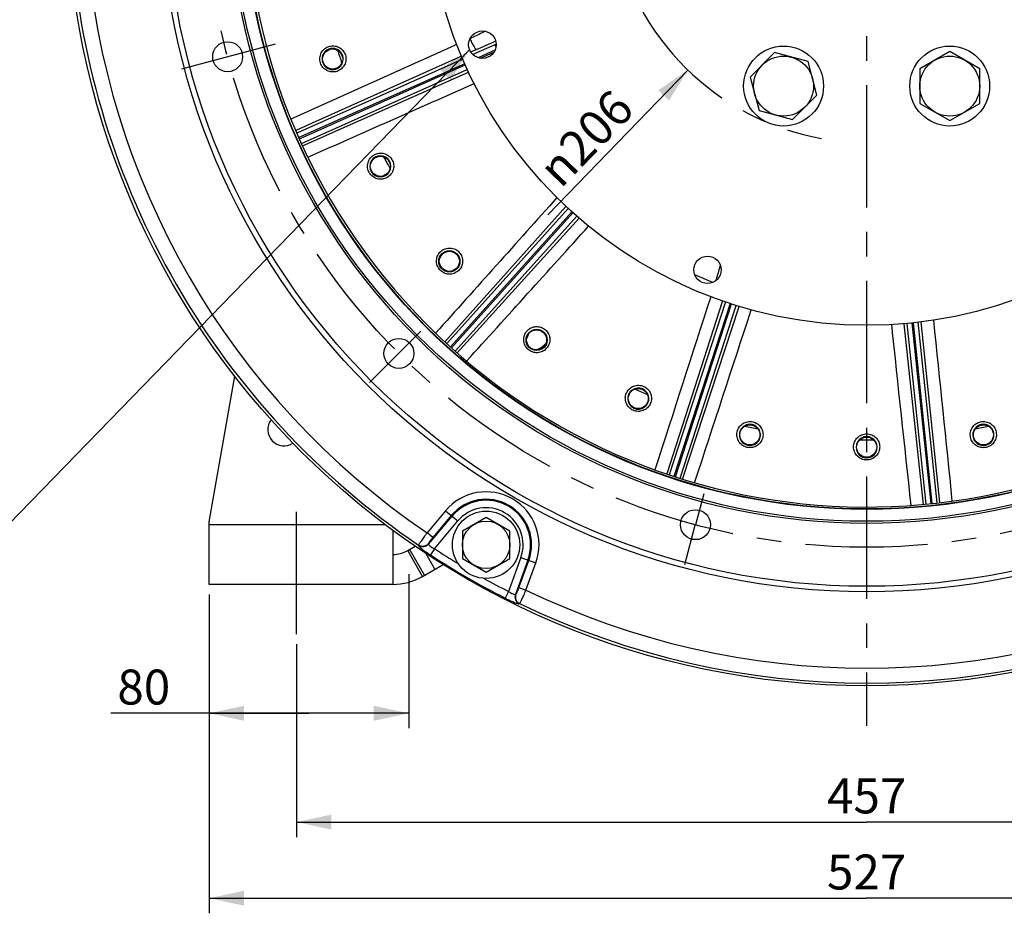
# Model space of a CAD drawing. Units: millimetres. Extents: x 0 to 594, y 0 to 420.
# Drawn here: x 381 to 480, y 141 to 231 of the extents above; entities that cross this region are included whole.
import ezdxf

# ---------------------------------------------------------------- set-up
doc = ezdxf.new("R2010")
doc.units = ezdxf.units.MM
doc.header["$LTSCALE"] = 32.67
doc.linetypes.add('CENTER', pattern=[0.6, 0.375, -0.075, 0.075, -0.075])
doc.layers.get('0').update_dxf_attribs({"linetype": 'CONTINUOUS'})
for name, color, linetype in [('02___PRT_ALL_AXES', 7, 'CONTINUOUS'), ('AXES', 7, 'CONTINUOUS'), ('DEFAULT_1', 7, 'CENTER'), ('SOLIDES', 7, 'CONTINUOUS')]:
    doc.layers.add(name, color=color, linetype=linetype)
doc.styles.get("Standard").update_dxf_attribs({"font": 'txt', "width": 0.85})
doc.styles.add('TEXTSTYLE_5', font='gdt', dxfattribs={"width": 0.85})
doc.dimstyles.new('DIMSTYLE_2', dxfattribs={"dimtxt": 3.5, "dimasz": 3.5, "dimexe": 1.5, "dimexo": 1, "dimgap": 0.875, "dimtad": 1, "dimdec": 4, "dimlfac": 4, "dimtxsty": 'STANDARD', "dimblk": '_FILLED', "dimblk1": '_FILLED', "dimblk2": '_FILLED', "dimcen": 0.09, "dimclrt": 5, "dimadec": 0, "dimazin": 0, "dimtp": 0.0001, "dimtm": 0.0001, "dimtfac": 1, "dimtdec": 4, "dimtofl": 0, "dimtmove": 0, "dimatfit": 3, "dimldrblk": '_FILLED', "dimfxl": 1, "dimtolj": 1, "dimarcsym": 0})
doc.dimstyles.new('DIMSTYLE_8', dxfattribs={"dimtxt": 3.5, "dimasz": 3.5, "dimexe": 1.5, "dimexo": 1, "dimtad": 1, "dimdec": 4, "dimlfac": 4, "dimtxsty": 'STANDARD', "dimblk": '_FILLED', "dimblk1": '_FILLED', "dimblk2": '_FILLED', "dimcen": 0.09, "dimclrt": 5, "dimadec": 0, "dimazin": 0, "dimtp": 0.0001, "dimtm": 0.0001, "dimtfac": 1, "dimtdec": 4, "dimtofl": 0, "dimtmove": 0, "dimatfit": 3, "dimldrblk": '_FILLED', "dimfxl": 1, "dimtolj": 1, "dimarcsym": 0})
doc.dimstyles.get("Standard").update_dxf_attribs({"dimtxt": 3.5, "dimasz": 3.5, "dimexe": 1.5, "dimexo": 1, "dimtad": 1, "dimdec": 4, "dimtxsty": 'STANDARD', "dimblk": '_FILLED', "dimblk1": '_FILLED', "dimblk2": '_FILLED', "dimcen": 0.09, "dimclrt": 5, "dimadec": 0, "dimazin": 0, "dimtol": 1, "dimtp": 0.0001, "dimtm": 0.0001, "dimtfac": 1, "dimtdec": 4, "dimtofl": 0, "dimtmove": 0, "dimatfit": 3, "dimldrblk": '_FILLED', "dimfxl": 1, "dimtolj": 1, "dimarcsym": 0})

# ---------------------------------------------------------------- blocks, each defined once
blk = doc.blocks.new('_FILLED')
at = {"color": 0, "linetype": 'BYBLOCK'}
blk.add_solid([(0, 0), (-1, 0.214), (-1, -0.214)], dxfattribs=at)
blk = doc.blocks.new('*D8')
at = {"color": 2, "linetype": 'CONTINUOUS'}
for p, q in [((400.098, 173.352), (400.098, 141.424)), ((531.848, 173.352), (531.848, 141.424)), ((400.098, 142.924), (465.973, 142.924)), ((531.848, 142.924), (465.973, 142.924))]:
    blk.add_line(p, q, dxfattribs=at)
at = {"color": 2, "linetype": 'CONTINUOUS', "xscale": 3.5, "yscale": 3.5, "zscale": 3.5, "rotation": 180}
blk.add_blockref('_FILLED', (400.098, 142.924), dxfattribs=at)
at = {"color": 2, "linetype": 'CONTINUOUS', "xscale": 3.5, "yscale": 3.5, "zscale": 3.5}
blk.add_blockref('_FILLED', (531.848, 142.924), dxfattribs=at)
at = {"color": 5, "linetype": 'CONTINUOUS', "insert": (465.973, 147.299), "char_height": 3.5, "width": 13.3875, "attachment_point": 2, "line_spacing_factor": 0.9}
blk.add_mtext('527', dxfattribs=at)
blk = doc.blocks.new('*D9')
at = {"color": 2, "linetype": 'CONTINUOUS'}
for p, q in [((420.098, 175.372), (420.098, 159.946)), ((400.098, 173.352), (400.098, 159.946)), ((410.098, 161.446), (390.249, 161.446)), ((400.098, 161.446), (410.098, 161.446)), ((420.098, 161.446), (410.098, 161.446))]:
    blk.add_line(p, q, dxfattribs=at)
at = {"color": 2, "linetype": 'CONTINUOUS', "xscale": 3.5, "yscale": 3.5, "zscale": 3.5, "rotation": 180}
blk.add_blockref('_FILLED', (400.098, 161.446), dxfattribs=at)
at = {"color": 2, "linetype": 'CONTINUOUS', "xscale": 3.5, "yscale": 3.5, "zscale": 3.5}
blk.add_blockref('_FILLED', (420.098, 161.446), dxfattribs=at)
at = {"color": 5, "linetype": 'CONTINUOUS', "insert": (396.199, 165.821), "char_height": 3.5, "width": 8.925, "attachment_point": 3, "line_spacing_factor": 0.9}
blk.add_mtext('80', dxfattribs=at)
blk = doc.blocks.new('*D22')
at = {"color": 2, "linetype": 'CONTINUOUS'}
blk.add_line((448.068, 225.846), (434.045, 211.353), dxfattribs=at)
at = {"color": 2, "linetype": 'CONTINUOUS', "xscale": 3.5, "yscale": 3.5, "zscale": 3.5, "rotation": 45.9455444465}
blk.add_blockref('_FILLED', (448.068, 225.846), dxfattribs=at)
at = {"color": 5, "linetype": 'CONTINUOUS', "insert": (440.352, 224.163), "char_height": 3.5, "width": 20.3875, "attachment_point": 3, "rotation": 45.94554, "line_spacing_factor": 0.9, "style": 'TEXTSTYLE_5'}
blk.add_mtext('{\\Fgdt;n}\\Ftxt;206', dxfattribs=at)
blk = doc.blocks.new('*D30')
at = {"color": 2, "linetype": 'CONTINUOUS'}
for p, q in [((408.848, 168.352), (408.848, 149.046)), ((523.098, 168.352), (523.098, 149.046)), ((408.848, 150.546), (465.973, 150.546)), ((523.098, 150.546), (465.973, 150.546))]:
    blk.add_line(p, q, dxfattribs=at)
at = {"color": 2, "linetype": 'CONTINUOUS', "xscale": 3.5, "yscale": 3.5, "zscale": 3.5, "rotation": 180}
blk.add_blockref('_FILLED', (408.848, 150.546), dxfattribs=at)
at = {"color": 2, "linetype": 'CONTINUOUS', "xscale": 3.5, "yscale": 3.5, "zscale": 3.5}
blk.add_blockref('_FILLED', (523.098, 150.546), dxfattribs=at)
at = {"color": 5, "linetype": 'CONTINUOUS', "insert": (465.973, 154.921), "char_height": 3.5, "width": 13.3875, "attachment_point": 2, "line_spacing_factor": 0.9}
blk.add_mtext('457', dxfattribs=at)

msp = doc.modelspace()

# ---------------------------------------------------------------- linework, layer by layer
at = {"color": 7, "linetype": 'CONTINUOUS'}
for centre, radius in [((465.973331, 244.352393), 80.153105), ((465.973331, 244.352393), 70.190983), ((465.973331, 244.352393), 63.896875), ((465.973331, 244.352393), 63.680369), ((465.973331, 244.352393), 62.490452), ((465.973331, 244.352393), 44.0525), ((427.472961, 228.405018), 1.375), ((401.953578, 227.198352), 1.5), ((450.025955, 205.852023), 1.375), ((419.107619, 197.486681), 1.5), ((448.81929, 180.33264), 1.5)]:
    msp.add_circle(centre, radius, dxfattribs=at)
at = {"layer": '02___PRT_ALL_AXES', "color": 7, "linetype": 'CONTINUOUS'}
for centre, radius in [((457.649966, 224.258013), 4), ((474.296695, 224.258013), 4), ((427.848331, 178.317956), 3.375)]:
    msp.add_circle(centre, radius, dxfattribs=at)
at = {"layer": 'AXES', "color": 2, "linetype": 'CENTER'}
for p, q in [((465.973331, 243.948381), (465.973331, 160.199288)), ((397.369296, 225.969997), (406.75905, 228.485974)), ((416.179708, 194.55877), (421.319409, 199.698471)), ((449.646229, 183.418818), (448.81929, 180.33264)), ((408.848331, 169.352393), (408.848331, 182.352393)), ((447.747362, 176.332152), (448.807316, 180.287952))]:
    msp.add_line(p, q, dxfattribs=at)
at = {"layer": 'AXES', "color": 7, "linetype": 'CONTINUOUS'}
for p, q in [((456.753391, 227.604078), (454.303901, 225.154588)), ((460.099456, 226.707503), (456.753391, 227.604078)), ((474.296695, 227.722115), (471.296695, 225.990064)), ((477.296695, 225.990064), (474.296695, 227.722115)), ((460.996031, 223.361438), (460.099456, 226.707503)), ((471.296695, 225.990064), (471.296695, 222.525962)), ((477.296695, 222.525962), (477.296695, 225.990064)), ((454.303901, 225.154588), (455.200476, 221.808523)), ((458.546542, 220.911948), (460.996031, 223.361438)), ((471.296695, 222.525962), (474.296695, 220.793911)), ((474.296695, 220.793911), (477.296695, 222.525962)), ((455.200476, 221.808523), (458.546542, 220.911948)), ((427.848331, 181.06037), (425.473331, 179.689163)), ((430.223331, 179.689163), (427.848331, 181.06037)), ((425.473331, 179.689163), (425.473331, 176.946749)), ((430.223331, 176.946749), (430.223331, 179.689163)), ((425.473331, 176.946749), (427.848331, 175.575542)), ((427.848331, 175.575542), (430.223331, 176.946749))]:
    msp.add_line(p, q, dxfattribs=at)
at = {"layer": 'AXES', "color": 2, "linetype": 'CENTER'}
msp.add_circle((465.973331, 244.352393), 66.278125, dxfattribs=at)
at = {"layer": 'AXES', "color": 7, "linetype": 'CONTINUOUS'}
for centre, radius in [((412.469895, 226.968035), 1.006849), ((457.649966, 224.258013), 3), ((474.296695, 224.258013), 3), ((417.253485, 216.223935), 1.006849), ((424.166366, 206.709184), 1.006849), ((432.906411, 198.839621), 1.006849), ((443.091574, 192.959215), 1.006849), ((454.276909, 189.324879), 1.006849), ((477.669824, 189.324894), 1.006849), ((465.973367, 188.09554), 1.006849), ((427.848331, 178.317956), 2.375)]:
    msp.add_circle(centre, radius, dxfattribs=at)
at = {"layer": 'AXES', "color": 3, "linetype": 'CONTINUOUS'}
msp.add_arc((407.598331, 189.852393), 1.625, 142.74983213, 303.32732576, dxfattribs=at)
at = {"layer": 'DEFAULT_1', "color": 2, "linetype": 'CENTER'}
msp.add_arc((465.973331, 244.362777), 25.75, 121.24096622, 259.87495244, dxfattribs=at)
at = {"layer": 'SOLIDES', "color": 9, "linetype": 'CONTINUOUS'}
for p, q in [((426.881667, 227.911475), (426.318101, 227.659029)), ((428.727994, 228.396281), (426.520478, 227.413431)), ((428.847155, 228.449242), (428.727994, 228.396281)), ((428.827928, 228.171825), (428.727994, 228.396281)), ((425.380993, 227.239256), (408.771851, 219.799268)), ((425.499999, 226.959085), (408.875068, 219.557189)), ((428.730992, 227.850381), (427.04339, 227.099012)), ((427.27663, 227.044166), (428.615473, 227.640258)), ((425.700283, 226.501022), (409.077292, 219.09999)), ((409.136155, 218.967506), (425.759191, 226.368559)), ((409.341225, 218.511575), (425.965676, 225.913257)), ((409.451687, 218.272721), (426.094122, 225.637289)), ((435.850765, 212.208195), (423.703641, 198.655844)), ((436.073709, 212.000951), (423.897261, 198.477636)), ((436.442772, 211.663713), (424.266767, 198.140889)), ((424.37478, 198.044193), (436.550632, 211.566847)), ((424.747255, 197.710745), (436.924454, 211.234895)), ((424.945402, 197.537565), (437.154096, 211.035088)), ((451.529275, 202.735426), (445.944664, 185.414367)), ((451.817231, 202.636755), (446.193849, 185.329764)), ((452.29146, 202.478493), (446.668555, 185.17297)), ((446.806524, 185.128459), (452.429429, 202.43398)), ((447.282301, 184.974963), (452.906015, 202.282973)), ((447.533818, 184.897539), (453.197032, 202.193724)), ((469.705159, 200.458625), (471.648678, 182.361665)), ((470.008367, 200.48548), (471.910528, 182.38762)), ((470.505945, 200.533996), (472.408015, 182.437011)), ((472.552279, 182.451334), (470.650133, 200.54905)), ((473.049037, 182.507652), (471.146914, 200.60515)), ((473.310468, 182.537632), (471.449086, 200.641859)), ((432.142561, 199.495539), (431.91541, 199.015786)), ((423.786118, 181.726557), (421.92823, 179.512412)), ((423.786118, 181.726557), (425.006594, 180.702456)), ((422.074878, 178.370926), (424.434247, 181.182712)), ((424.358465, 181.246301), (422.500577, 179.032156)), ((422.676893, 177.926027), (425.006594, 180.702456)), ((400.098331, 180.352393), (417.719558, 180.352393)), ((422.500577, 179.032156), (421.92823, 179.512412)), ((421.490636, 175.15624), (419.990636, 177.754317)), ((421.683858, 175.267798), (420.183858, 177.865874)), ((421.075345, 178.285323), (421.082856, 178.23304)), ((422.067643, 178.423022), (422.074878, 178.370926)), ((422.676893, 177.926027), (422.268918, 177.300101)), ((422.726232, 175.869613), (421.803082, 177.468556)), ((431.334237, 177.04919), (430.094629, 173.643395)), ((432.036324, 176.793651), (430.780931, 173.344485)), ((431.140723, 174.043765), (432.129285, 176.759816)), ((431.334237, 177.04919), (432.831372, 176.504277)), ((431.842811, 173.788226), (432.831372, 176.504277)), ((430.094629, 173.643395), (429.756549, 172.977115)), ((431.140723, 174.043765), (431.842811, 173.788226)), ((430.780931, 173.344485), (430.829664, 173.364267)), ((431.157529, 172.416425), (431.206563, 172.436062))]:
    msp.add_line(p, q, dxfattribs=at)
at = {"layer": 'SOLIDES', "color": 3, "linetype": 'CONTINUOUS'}
for p, q in [((400.098331, 180.602393), (402.670574, 195.190311)), ((400.098331, 174.352393), (400.098331, 180.602393)), ((418.490636, 179.447692), (418.490636, 174.352393)), ((421.490636, 175.15624), (423.552888, 176.346883)), ((418.490636, 174.352393), (400.098331, 174.352393))]:
    msp.add_line(p, q, dxfattribs=at)
at = {"layer": 'SOLIDES', "color": 7, "linetype": 'CONTINUOUS'}
msp.add_line((419.990636, 177.754317), (420.736514, 178.18495), dxfattribs=at)
at = {"layer": 'SOLIDES', "color": 9, "linetype": 'CONTINUOUS'}
for centre, radius in [((465.973331, 244.352393), 70.75), ((465.973331, 244.352393), 62.448586), ((424.16486, 206.707772), 1.060393), ((432.905232, 198.837928), 1.060393)]:
    msp.add_circle(centre, radius, dxfattribs=at)
at = {"layer": 'SOLIDES', "color": 7, "linetype": 'CONTINUOUS'}
for centre, radius, start, end in [((465.973331, 244.352393), 62.25, 219.06640821, 129.06571647), ((465.973331, 244.352393), 62.25, 129.06640821, 219.06571647), ((465.973331, 244.352393), 55.254402, 197.93062486, 198.08320774), ((465.973331, 244.352393), 55.254402, 209.93761618, 210.06984088), ((465.973331, 244.352393), 55.254402, 245.93552625, 246.07394969), ((465.973331, 244.352393), 55.254402, 257.94001372, 258.06428177), ((465.973331, 244.352393), 55.254402, 281.93576803, 282.06002957), ((465.973331, 244.352393), 55.254402, 269.94024569, 270.05979891), ((418.490636, 180.352393), 3, 270, 300)]:
    msp.add_arc(centre, radius, start, end, dxfattribs=at)
at = {"layer": 'SOLIDES', "color": 9, "linetype": 'CONTINUOUS'}
for centre, radius, start, end in [((465.973331, 244.352393), 79.879201, 184.19931845, 235.80068155), ((465.973331, 244.352393), 78.384909, 184.18784573, 235.81215427), ((435.084122, 232.955216), 9.70559, 204.13697015, 204.37482158), ((412.467898, 226.967506), 1.060393, 17.99580023, 198.00419977), ((355.418742, 387.826357), 175.156271, 294.0789612, 294.7665554), ((412.467946, 226.967357), 1.060393, 197.99578605, 18.00421396), ((465.973331, 244.352393), 55.513129, 197.30704041, 198.69268528), ((465.973331, 244.352393), 55.263167, 197.84435776, 198.1582535), ((465.973331, 244.352393), 55.25444, 197.93009186, 197.93062486), ((465.973331, 244.352393), 55.25444, 198.08320774, 198.08384714), ((417.251641, 216.223002), 1.060393, 29.99580023, 210.00419976), ((465.973331, 244.352393), 55.513129, 209.30450922, 210.69340926), ((417.251719, 216.222867), 1.060393, 209.99578605, 30.00421396), ((465.973331, 244.352393), 55.263167, 209.85193394, 210.15230709), ((465.973331, 244.352393), 55.25444, 209.93706591, 209.93761618), ((465.973331, 244.352393), 55.25444, 210.06984088, 210.07045706), ((465.973331, 244.352393), 42.613613, 246.13663377, 248.86459873), ((443.090697, 192.957347), 1.060393, 65.99580027, 246.00419972), ((443.090839, 192.957284), 1.060393, 245.99578605, 66.00421396), ((465.973331, 244.352393), 55.513129, 245.30561418, 246.69280517), ((465.973331, 244.352393), 55.263167, 245.85144, 246.15677035), ((465.973331, 244.352393), 55.25444, 245.93498237, 245.93552625), ((465.973331, 244.352393), 55.25444, 246.07394969, 246.07457861), ((454.276368, 189.322885), 1.060393, 77.99580027, 258.00419972), ((465.973331, 244.352393), 55.513129, 257.30657791, 258.6953216), ((454.276521, 189.322853), 1.060393, 257.99578605, 78.00421396), ((465.973331, 244.352393), 55.263167, 257.84691113, 258.14802767), ((465.973331, 244.352393), 55.25444, 257.93945183, 257.94001372), ((465.973331, 244.352393), 55.25444, 258.06428177, 258.06488398), ((477.670141, 189.322853), 1.060393, 101.99580039, 282.00419961), ((465.973331, 244.352393), 55.513129, 281.30483109, 282.69334918), ((465.973331, 244.352393), 55.263167, 281.85193902, 282.15361246), ((465.973331, 244.352393), 55.25444, 281.9351663, 281.93576803), ((477.670293, 189.322885), 1.060393, 281.99578605, 102.00421396), ((465.973331, 244.352393), 55.25444, 282.06002957, 282.06059188), ((465.973253, 188.093476), 1.060393, 89.99580004, 270.00419996), ((465.973331, 244.352393), 55.513129, 269.30735797, 270.69268054), ((465.973331, 244.352393), 55.263167, 269.84277637, 270.15658392), ((465.973331, 244.352393), 55.25444, 269.93966456, 269.94024569), ((465.973409, 188.093476), 1.060393, 269.99578605, 90.00421396), ((465.973331, 244.352393), 55.25444, 270.05979891, 270.06038049), ((427.848331, 178.317956), 5.302842, 340, 140), ((427.848331, 178.317956), 4.555696, 340, 140), ((427.848331, 178.317956), 4.45677, 340, 140), ((427.848331, 178.317956), 3.709624, 340, 140), ((465.973331, 244.352393), 79.290879, 236.90385349, 238.92093156), ((465.973331, 244.352393), 80.038025, 236.90385349, 243.09614651), ((465.973331, 244.352393), 79.290879, 241.07906711, 243.09614651), ((465.973331, 244.352393), 78.384909, 244.18784573, 295.81215427), ((465.973331, 244.352393), 79.879201, 244.19931845, 295.80068155)]:
    msp.add_arc(centre, radius, start, end, dxfattribs=at)
at = {"layer": 'SOLIDES', "color": 3, "linetype": 'CONTINUOUS'}
for centre, radius, start, end in [((420.490636, 179.447692), 2, 170.97492891, 180), ((418.490636, 180.352393), 6, 270, 300)]:
    msp.add_arc(centre, radius, start, end, dxfattribs=at)
at = {"layer": 'SOLIDES', "color": 9, "linetype": 'CONTINUOUS'}
for points, knots in [([(427.767725, 229.747972), (427.657278, 229.692226), (427.148221, 229.438216), (426.635734, 229.191126), (426.233581, 229.000167)], [0, 0, 0, 0, 0.217466679, 1, 1, 1, 1]), ([(426.243638, 228.949678), (426.307008, 228.809816), (426.403603, 228.608878), (426.53727, 228.35871), (426.628167, 228.202345), (426.708607, 228.076553), (426.778844, 227.98414), (426.829193, 227.929422), (426.868758, 227.907691), (426.881667, 227.911475)], [0, 0, 0, 0, 0.373112498, 0.541343792, 0.689328518, 0.811999402, 0.905406152, 0.96731222, 1, 1, 1, 1]), ([(411.252605, 226.572551), (411.19977, 226.735165), (411.158384, 227.084868), (411.302228, 227.58931), (411.627318, 228.000004), (412.083633, 228.254863), (412.60256, 228.316739), (413.106816, 228.175518), (413.519599, 227.852019), (413.691647, 227.544818), (413.744484, 227.382212)], [0, 0, 0, 0, 0.125469442, 0.250672737, 0.375497289, 0.500044727, 0.624573985, 0.749360215, 0.874535717, 1, 1, 1, 1]), ([(413.744484, 227.382212), (413.797315, 227.219608), (413.838693, 226.869954), (413.694898, 226.365611), (413.369957, 225.954963), (412.913765, 225.700001), (412.394797, 225.637968), (411.890395, 225.77914), (411.477515, 226.10269), (411.305444, 226.409935), (411.252605, 226.572551)], [0, 0, 0, 0, 0.125461512, 0.250637067, 0.375424, 0.499953776, 0.624501056, 0.749324998, 0.874527987, 1, 1, 1, 1]), ([(416.145021, 215.584005), (416.059531, 215.732081), (415.946342, 216.065537), (415.982164, 216.588862), (416.214762, 217.058171), (416.608117, 217.402334), (417.10284, 217.570749), (417.625438, 217.537455), (418.096459, 217.306847), (418.328619, 217.042131), (418.414108, 216.894063)], [0, 0, 0, 0, 0.125469442, 0.250672737, 0.375497289, 0.500044727, 0.624573985, 0.749360215, 0.874535717, 1, 1, 1, 1]), ([(418.414108, 216.894063), (418.499592, 216.745996), (418.612764, 216.412586), (418.57697, 215.889368), (418.344507, 215.420134), (417.951294, 215.075896), (417.456564, 214.90732), (416.933834, 214.940535), (416.462706, 215.171173), (416.230516, 215.435928), (416.145021, 215.584005)], [0, 0, 0, 0, 0.125461512, 0.250637067, 0.375424, 0.499953776, 0.624501056, 0.749324998, 0.874527987, 1, 1, 1, 1]), ([(423.215173, 205.852775), (423.100765, 205.979841), (422.92072, 206.282477), (422.846953, 206.801814), (422.976893, 207.309227), (423.290097, 207.727652), (423.738994, 207.995246), (424.257094, 208.071334), (424.765769, 207.943696), (425.047893, 207.733033), (425.162299, 207.605975)], [0, 0, 0, 0, 0.125469442, 0.250672737, 0.375497289, 0.500044727, 0.624573985, 0.749360215, 0.874535717, 1, 1, 1, 1]), ([(425.162299, 207.605975), (425.2767, 207.478917), (425.456718, 207.176323), (425.53049, 206.657096), (425.400666, 206.149785), (425.087617, 205.731315), (424.638747, 205.463562), (424.120533, 205.38737), (423.611749, 205.515015), (423.329587, 205.725709), (423.215173, 205.852775)], [0, 0, 0, 0, 0.125461512, 0.250637067, 0.375424, 0.499953776, 0.624501056, 0.749324998, 0.874527987, 1, 1, 1, 1]), ([(451.306517, 206.353005), (451.276389, 206.240115), (451.130498, 205.705314), (450.97638, 205.172789), (450.85231, 204.753255)], [0, 0, 0, 0, 0.210776687, 1, 1, 1, 1]), ([(432.154062, 197.804163), (432.015736, 197.904665), (431.776704, 198.163255), (431.596572, 198.655906), (431.618176, 199.179247), (431.83754, 199.653648), (432.220991, 200.008725), (432.711951, 200.190868), (433.236047, 200.17178), (433.555805, 200.024377), (433.694128, 199.923882)], [0, 0, 0, 0, 0.125469442, 0.250672737, 0.375497289, 0.500044727, 0.624573985, 0.749360215, 0.874535717, 1, 1, 1, 1]), ([(433.694128, 199.923882), (433.832445, 199.823386), (434.071443, 199.564832), (434.251555, 199.072289), (434.230045, 198.549072), (434.010842, 198.07466), (433.627449, 197.719433), (433.136401, 197.537164), (432.612196, 197.556237), (432.292394, 197.703662), (432.154062, 197.804163)], [0, 0, 0, 0, 0.125461512, 0.250637067, 0.375424, 0.499953776, 0.624501056, 0.749324998, 0.874527987, 1, 1, 1, 1]), ([(432.910323, 197.832841), (433.000862, 197.876318), (433.339018, 198.061568), (433.644313, 198.302236), (433.852643, 198.496103)], [0, 0, 0, 0, 0.260862707, 1, 1, 1, 1]), ([(442.571015, 191.789932), (442.414816, 191.859479), (442.127244, 192.06272), (441.848621, 192.507154), (441.760944, 193.02355), (441.876881, 193.533192), (442.178128, 193.960234), (442.620489, 194.240474), (443.137101, 194.330768), (443.480518, 194.253067), (443.636713, 194.183528)], [0, 0, 0, 0, 0.125469442, 0.250672737, 0.375497289, 0.500044727, 0.624573985, 0.749360215, 0.874535717, 1, 1, 1, 1]), ([(443.636713, 194.183528), (443.792902, 194.113986), (444.080433, 193.910772), (444.359015, 193.46644), (444.446758, 192.950184), (444.33098, 192.440565), (444.029822, 192.013389), (443.5874, 191.733007), (443.070684, 191.642675), (442.72722, 191.720388), (442.571015, 191.789932)], [0, 0, 0, 0, 0.125461512, 0.250637067, 0.375424, 0.499953776, 0.624501056, 0.749324998, 0.874527987, 1, 1, 1, 1]), ([(454.010762, 188.072933), (453.843517, 188.108484), (453.519972, 188.247494), (453.155035, 188.624288), (452.961909, 189.11117), (452.969352, 189.63378), (453.175229, 190.114123), (453.549658, 190.480211), (454.036208, 190.675941), (454.388276, 190.671339), (454.555515, 190.635794)], [0, 0, 0, 0, 0.125469442, 0.250672737, 0.375497289, 0.500044727, 0.624573985, 0.749360215, 0.874535717, 1, 1, 1, 1]), ([(454.555515, 190.635794), (454.72275, 190.600245), (455.046248, 190.461253), (455.411124, 190.084552), (455.604285, 189.59782), (455.596993, 189.075265), (455.391231, 188.594809), (455.016772, 188.22857), (454.530129, 188.032781), (454.178012, 188.037385), (454.010762, 188.072933)], [0, 0, 0, 0, 0.125461512, 0.250637067, 0.375424, 0.499953776, 0.624501056, 0.749324998, 0.874527987, 1, 1, 1, 1]), ([(477.935899, 188.072933), (477.768653, 188.037386), (477.416539, 188.03278), (476.929897, 188.228565), (476.555435, 188.594803), (476.34967, 189.075258), (476.342375, 189.597811), (476.535532, 190.084542), (476.900406, 190.461249), (477.223908, 190.600244), (477.391146, 190.635794)], [0, 0, 0, 0, 0.125469697, 0.250672867, 0.375497313, 0.50004475, 0.624574019, 0.749360223, 0.874535563, 1, 1, 1, 1]), ([(477.391146, 190.635794), (477.558382, 190.671339), (477.910446, 190.675942), (478.396995, 190.480217), (478.771428, 190.11413), (478.977308, 189.633787), (478.984754, 189.111178), (478.791631, 188.624296), (478.426696, 188.247498), (478.103148, 188.108485), (477.935899, 188.072933)], [0, 0, 0, 0, 0.125461512, 0.250637067, 0.375424, 0.499953776, 0.624501056, 0.749324998, 0.874527987, 1, 1, 1, 1]), ([(465.973331, 186.815616), (465.802348, 186.815619), (465.456972, 186.884322), (465.02167, 187.177007), (464.731536, 187.613097), (464.630159, 188.125834), (464.731669, 188.638484), (465.021801, 189.07442), (465.457024, 189.367033), (465.802356, 189.435731), (465.973331, 189.435733)], [0, 0, 0, 0, 0.125469577, 0.250672947, 0.375497267, 0.500044693, 0.624573864, 0.749360057, 0.874535663, 1, 1, 1, 1]), ([(465.973331, 189.435733), (466.144302, 189.435731), (466.489629, 189.367035), (466.924852, 189.074428), (467.21499, 188.638493), (467.316502, 188.125841), (467.215129, 187.613104), (466.924998, 187.177014), (466.489696, 186.884324), (466.144316, 186.815619), (465.973331, 186.815616)], [0, 0, 0, 0, 0.125461512, 0.250637067, 0.375424, 0.499953776, 0.624501056, 0.749324998, 0.874527987, 1, 1, 1, 1]), ([(421.92823, 179.512412), (421.818872, 179.367809), (421.661076, 179.155942), (421.462939, 178.882142), (421.336618, 178.703417), (421.232177, 178.55126), (421.153575, 178.430885), (421.105339, 178.352096), (421.082885, 178.307492), (421.076426, 178.291639), (421.075345, 178.285323)], [0, 0, 0, 0, 0.363522324, 0.52966648, 0.677645879, 0.802378997, 0.899608383, 0.966093434, 0.987151906, 1, 1, 1, 1]), ([(422.500577, 179.032156), (422.442233, 178.962624), (422.358709, 178.860004), (422.25558, 178.725861), (422.190607, 178.637474), (422.138271, 178.561579), (422.099171, 178.500276), (422.076806, 178.456947), (422.066426, 178.431799), (422.067643, 178.423022)], [0, 0, 0, 0, 0.362768881, 0.528628026, 0.676350384, 0.800839674, 0.897906028, 0.964583317, 1, 1, 1, 1]), ([(422.067643, 178.423022), (422.008841, 178.353913), (421.864333, 178.236168), (421.599968, 178.148984), (421.321852, 178.160889), (421.150743, 178.234837), (421.075345, 178.285323)], [0, 0, 0, 0, 0.249793966, 0.5, 0.750206034, 1, 1, 1, 1]), ([(422.074878, 178.370926), (422.016094, 178.301838), (421.871638, 178.184121), (421.60737, 178.096919), (421.329337, 178.108744), (421.158253, 178.182603), (421.082856, 178.23304)], [0, 0, 0, 0, 0.249794157, 0.499999999, 0.750205841, 1, 1, 1, 1]), ([(421.082856, 178.23304), (421.083871, 178.225979), (421.091995, 178.209236), (421.122479, 178.167305), (421.189016, 178.09984), (421.298093, 178.002518), (421.443378, 177.884327), (421.619361, 177.749762), (421.895385, 177.549359), (422.115907, 177.399833), (422.268918, 177.300101)], [0, 0, 0, 0, 0.014112836, 0.035798848, 0.102889114, 0.200445631, 0.325305592, 0.473115848, 0.638695909, 1, 1, 1, 1]), ([(422.074878, 178.370926), (422.072892, 178.360716), (422.083307, 178.332627), (422.135258, 178.268464), (422.255059, 178.171176), (422.4445, 178.047976), (422.594996, 177.966676), (422.676893, 177.926027)], [0, 0, 0, 0, 0.040945313, 0.1083905, 0.328338791, 0.64009937, 1, 1, 1, 1]), ([(430.094629, 173.643395), (430.170781, 173.592794), (430.316436, 173.503111), (430.517851, 173.400651), (430.662005, 173.345545), (430.743548, 173.332635), (430.773081, 173.337659), (430.780931, 173.344485)], [0, 0, 0, 0, 0.359899678, 0.671659276, 0.891608779, 0.959054416, 1, 1, 1, 1]), ([(430.829664, 173.364267), (430.837874, 173.367601), (430.854462, 173.389163), (430.880803, 173.430195), (430.914342, 173.494707), (430.953901, 173.577977), (430.99796, 173.678438), (431.062568, 173.834824), (431.109678, 173.958469), (431.140723, 174.043765)], [0, 0, 0, 0, 0.035414695, 0.102089548, 0.199154128, 0.323642058, 0.471363332, 0.637221465, 1, 1, 1, 1]), ([(431.206563, 172.436062), (431.211492, 172.440155), (431.221992, 172.453675), (431.249391, 172.495421), (431.293505, 172.576586), (431.358451, 172.704843), (431.438002, 172.871368), (431.529621, 173.070126), (431.667672, 173.378621), (431.772257, 173.621214), (431.842811, 173.788226)], [0, 0, 0, 0, 0.012847616, 0.033904591, 0.100387203, 0.197614825, 0.322346585, 0.470324903, 0.636468041, 1, 1, 1, 1]), ([(429.756549, 172.977115), (429.919425, 172.894471), (430.159178, 172.778255), (430.470744, 172.639413), (430.675272, 172.554291), (430.85027, 172.487565), (430.989093, 172.441762), (431.080788, 172.417872), (431.132344, 172.412437), (431.150906, 172.413774), (431.157529, 172.416425)], [0, 0, 0, 0, 0.361303157, 0.526882794, 0.674692532, 0.799552811, 0.897110174, 0.964200902, 0.985887128, 1, 1, 1, 1]), ([(430.780931, 173.344485), (430.750491, 173.259032), (430.720772, 173.075071), (430.777388, 172.802607), (430.926645, 172.567736), (431.07615, 172.456502), (431.157529, 172.416425)], [0, 0, 0, 0, 0.249794158, 0.5, 0.750205842, 1, 1, 1, 1]), ([(430.829664, 173.364267), (430.799215, 173.278788), (430.769499, 173.094768), (430.826178, 172.822229), (430.975546, 172.587326), (431.125142, 172.476115), (431.206563, 172.436062)], [0, 0, 0, 0, 0.249793965, 0.499999999, 0.750206034, 1, 1, 1, 1])]:
    msp.add_open_spline(points, degree=3, knots=knots, dxfattribs=at)
for points in [[(424.908479, 228.406012), (419.368476, 225.923163), (413.828302, 223.440698), (408.288073, 220.958355)], [(409.988894, 217.137422), (415.540911, 219.593666), (421.092982, 222.049786), (426.645223, 224.505522)], [(434.94483, 213.082215), (430.893425, 208.560445), (426.841707, 204.038955), (422.789889, 199.517556)], [(425.898312, 196.71934), (429.971237, 201.221383), (434.044262, 205.723335), (438.117598, 210.225006)], [(450.346151, 203.165354), (448.484187, 197.386682), (446.621821, 191.60814), (444.759328, 185.829639)], [(448.73727, 184.538012), (450.626892, 190.307337), (452.516642, 196.07662), (454.406792, 201.845772)], [(468.449482, 200.369892), (469.098862, 194.333747), (469.747824, 188.297557), (470.396652, 182.261352)], [(474.556229, 182.697503), (473.935843, 188.737064), (473.315592, 194.776639), (472.695759, 200.816257)]]:
    msp.add_open_spline(points, degree=3, dxfattribs=at)

# ---------------------------------------------------------------- dimensions: what is measured, and where the dimension line sits
at = {"color": 2, "linetype": 'CONTINUOUS'}
dim = msp.add_radius_dim(center=(465.973331, 244.352393), mpoint=(448.068281, 225.846402), text='%%c206', dimstyle='DIMSTYLE_8', override={"dimpost": '<>'}, dxfattribs=at)
dim.commit()
dim.dimension.update_dxf_attribs({"geometry": '*D22', "text_midpoint": (436.88426, 218.062137), "dimtype": 164})
for base, p1, p2, picture, middle in [((400.098331, 161.446394), (420.098331, 176.371993), (400.098331, 174.352393), '*D9', (393.130692, 161.446394)), ((400.098331, 142.923956), (531.848331, 174.352393), (400.098331, 174.352393), '*D8', (465.973332, 142.923956)), ((408.848331, 150.545521), (523.098331, 169.352393), (408.848331, 169.352393), '*D30', (465.973332, 150.545521))]:
    dim = msp.add_linear_dim(base=base, p1=p1, p2=p2, angle=180, dimstyle='DIMSTYLE_2', dxfattribs=at)
    dim.commit()
    dim.dimension.update_dxf_attribs({"geometry": picture, "text_midpoint": middle, "dimtype": 160})

# ---------------------------------------------------------------- leaders
msp.add_leader([(426.194671, 227.898466), (369.775076, 169.865149), (370.128899, 119.353182), (362.785492, 119.353182)], dimstyle='STANDARD', override={"dimtad": 0}, dxfattribs=at)

doc.saveas('drawing.dxf')
